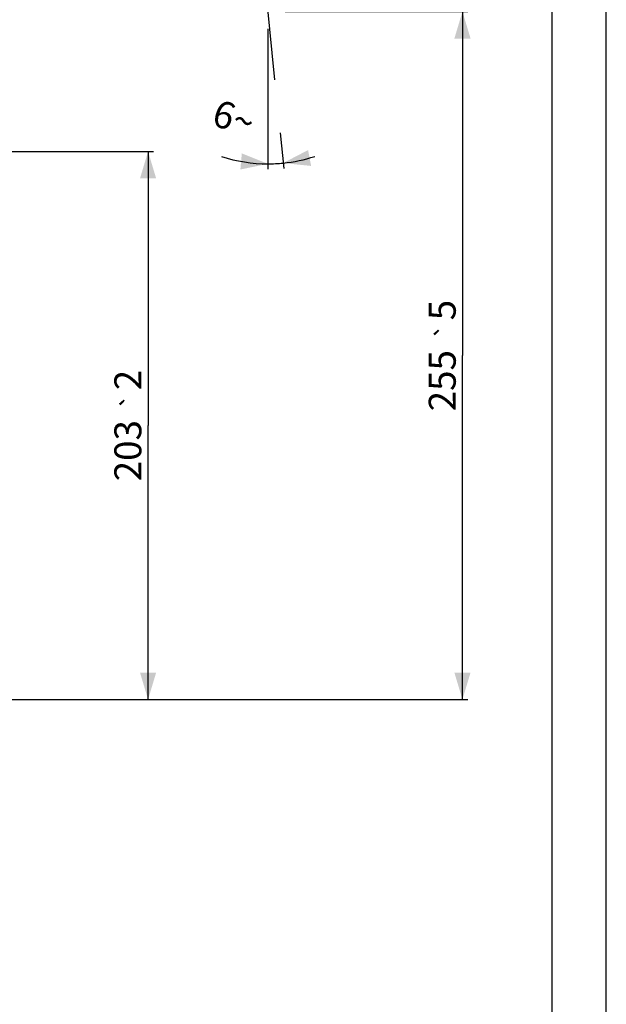
# Model space of a CAD drawing. Units: millimetres. Extents: x 20 to 820, y 19 to 1168.
# Drawn here: x 602 to 820, y 556 to 921 of the extents above; entities that cross this region are included whole.
import ezdxf
from ezdxf.enums import TextEntityAlignment as Align

# ---------------------------------------------------------------- set-up
doc = ezdxf.new("R2010")
doc.units = ezdxf.units.MM
doc.header["$LTSCALE"] = 77.44
doc.linetypes.add('CENTER', pattern=[0.6, 0.375, -0.075, 0.075, -0.075])
doc.layers.get('0').update_dxf_attribs({"linetype": 'CONTINUOUS'})
doc.layers.add('ASSI', color=7, linetype='CONTINUOUS')
doc.styles.get("Standard").update_dxf_attribs({"font": 'tahoma.ttf'})
doc.styles.add('TEXTSTYLE_1', font='gdt', dxfattribs={"width": 0.8})
doc.dimstyles.new('DIMSTYLE_2', dxfattribs={"dimtxt": 10, "dimasz": 10, "dimexe": 0.5, "dimexo": 1.6, "dimgap": 2.5, "dimtad": 1, "dimdec": 0, "dimdsep": 46, "dimtxsty": 'STANDARD', "dimblk": '_FILLED', "dimblk1": '_FILLED', "dimblk2": '_FILLED', "dimcen": 0.09, "dimadec": 0, "dimazin": 2, "dimtp": 0.5, "dimtm": 0.5, "dimtfac": 1, "dimtdec": 0, "dimtofl": 0, "dimtmove": 0, "dimatfit": 3, "dimldrblk": '_FILLED', "dimfxl": 1, "dimtolj": 1, "dimarcsym": 0})
doc.dimstyles.new('DIMSTYLE_7', dxfattribs={"dimtxt": 10, "dimasz": 10, "dimexe": 0.5, "dimexo": 1.6, "dimtad": 1, "dimdec": 0, "dimdsep": 46, "dimtxsty": 'STANDARD', "dimblk": '_FILLED', "dimblk1": '_FILLED', "dimblk2": '_FILLED', "dimcen": 0.09, "dimadec": 0, "dimazin": 2, "dimtol": 1, "dimtp": 5, "dimtm": 5, "dimtfac": 1, "dimtdec": 0, "dimtofl": 0, "dimtmove": 0, "dimatfit": 3, "dimldrblk": '_FILLED', "dimfxl": 1, "dimtolj": 1, "dimarcsym": 0})
doc.dimstyles.new('DIMSTYLE_9', dxfattribs={"dimtxt": 10, "dimasz": 10, "dimexe": 0.5, "dimexo": 1.6, "dimtad": 1, "dimdec": 0, "dimdsep": 46, "dimtxsty": 'STANDARD', "dimblk": '_FILLED', "dimblk1": '_FILLED', "dimblk2": '_FILLED', "dimcen": 0.09, "dimadec": 0, "dimazin": 2, "dimtol": 1, "dimtp": 2, "dimtm": 2, "dimtfac": 1, "dimtdec": 0, "dimtofl": 0, "dimtmove": 0, "dimatfit": 3, "dimldrblk": '_FILLED', "dimfxl": 1, "dimtolj": 1, "dimarcsym": 0})

# ---------------------------------------------------------------- blocks, each defined once
blk = doc.blocks.new('*D2')
at = {"color": 2, "linetype": 'CONTINUOUS'}
for p, q in [((694.6, 917.83), (694.6, 865.77)), ((699.1, 879.29), (700.43, 866.06))]:
    blk.add_line(p, q, dxfattribs=at)
for start, end in [(252.241, 270), (275.7248, 287.9014), (270, 275.7248)]:
    blk.add_arc((694.6, 924.23), 56.46, start, end, dxfattribs=at)
for points in [[(709.49, 872.87), (700.23, 868.05), (710.62, 866.98)], [(684.37, 865.66), (694.6, 867.77), (684.9, 871.64)]]:
    blk.add_solid(points, dxfattribs=at)
at = {"color": 2, "linetype": 'CONTINUOUS', "insert": (683.48, 889.51), "char_height": 10, "width": 14.1758, "attachment_point": 2, "rotation": 342.241, "line_spacing_factor": 0.9}
blk.add_mtext('6\\fgdt;{\\fgdt;~}', dxfattribs=at)
blk = doc.blocks.new('_FILLED')
at = {"color": 0, "linetype": 'BYBLOCK'}
blk.add_solid([(0, 0), (-1, 0.3), (-1, -0.3)], dxfattribs=at)
blk = doc.blocks.new('*D9')
at = {"color": 2, "linetype": 'CONTINUOUS'}
for p, q in [((565.28, 872.34), (652.13, 872.34)), ((650.13, 872.34), (650.13, 770.74)), ((650.13, 669.13), (650.13, 770.74)), ((574.85, 669.13), (652.13, 669.13))]:
    blk.add_line(p, q, dxfattribs=at)
at = {"color": 2, "linetype": 'CONTINUOUS', "xscale": 10, "yscale": 10, "zscale": 10}
for p, rotation in [((650.13, 872.34), 90), ((650.13, 669.13), 270)]:
    blk.add_blockref('_FILLED', p, dxfattribs=dict(at, rotation=rotation))
at = {"color": 2, "linetype": 'CONTINUOUS'}
for s, p in [('2', (647.63, 787.58)), ('203', (647.63, 761.4))]:
    blk.add_text(s, height=10, rotation=90, dxfattribs=at).set_placement(p, align=Align.CENTER)
at = {"color": 2, "linetype": 'CONTINUOUS', "style": 'TEXTSTYLE_1'}
blk.add_text('`', height=7, rotation=90, dxfattribs=at).set_placement((647.63, 779.75), align=Align.CENTER)
blk = doc.blocks.new('*D10')
at = {"color": 2, "linetype": 'CONTINUOUS'}
for p, q in [((701, 924.23), (768.76, 924.23)), ((766.76, 924.23), (766.76, 796.68)), ((766.76, 669.13), (766.76, 796.68)), ((576, 669.13), (768.76, 669.13))]:
    blk.add_line(p, q, dxfattribs=at)
at = {"color": 2, "linetype": 'CONTINUOUS', "xscale": 10, "yscale": 10, "zscale": 10}
for p, rotation in [((766.76, 924.23), 90), ((766.76, 669.13), 270)]:
    blk.add_blockref('_FILLED', p, dxfattribs=dict(at, rotation=rotation))
at = {"color": 2, "linetype": 'CONTINUOUS'}
for s, p in [('5', (764.26, 813.53)), ('255', (764.26, 787.35))]:
    blk.add_text(s, height=10, rotation=90, dxfattribs=at).set_placement(p, align=Align.CENTER)
at = {"color": 2, "linetype": 'CONTINUOUS', "style": 'TEXTSTYLE_1'}
blk.add_text('`', height=7, rotation=90, dxfattribs=at).set_placement((764.26, 805.69), align=Align.CENTER)
blk = doc.blocks.new('*D17')
at = {"color": 2, "linetype": 'CONTINUOUS'}
for p, q in [((469.7, 682.23), (469.7, 1113.04)), ((469.7, 1111.04), (588.12, 1111.04)), ((706.54, 1111.04), (588.12, 1111.04)), ((706.54, 931.83), (706.54, 1113.04))]:
    blk.add_line(p, q, dxfattribs=at)
at = {"color": 2, "linetype": 'CONTINUOUS', "xscale": 10, "yscale": 10, "zscale": 10, "rotation": 180}
blk.add_blockref('_FILLED', (469.7, 1111.04), dxfattribs=at)
at = {"color": 2, "linetype": 'CONTINUOUS', "xscale": 10, "yscale": 10, "zscale": 10}
blk.add_blockref('_FILLED', (706.54, 1111.04), dxfattribs=at)
at = {"color": 2, "linetype": 'CONTINUOUS'}
for s, p in [('237', (578.78, 1113.54)), ('5', (604.97, 1113.54))]:
    blk.add_text(s, height=10, dxfattribs=at).set_placement(p, align=Align.CENTER)
at = {"color": 2, "linetype": 'CONTINUOUS', "style": 'TEXTSTYLE_1'}
blk.add_text('`', height=7, dxfattribs=at).set_placement((597.13, 1113.54), align=Align.CENTER)

msp = doc.modelspace()

# ---------------------------------------------------------------- linework, layer by layer
at = {"color": 7, "linetype": 'CONTINUOUS'}
msp.add_line((820.1304, 19.3384), (820.0022, 1168), dxfattribs=at)
at = {"color": 2, "linetype": 'CONTINUOUS'}
msp.add_line((800, 40), (800, 1148), dxfattribs=at)
at = {"layer": 'ASSI', "color": 2, "linetype": 'CENTER'}
msp.add_line((697.143, 898.8534), (690.927, 960.858), dxfattribs=at)

# ---------------------------------------------------------------- dimensions: what is measured, and where the dimension line sits
at = {"color": 2, "linetype": 'CONTINUOUS'}
dim = msp.add_linear_dim(base=(706.5387, 1111.0392), p1=(469.6986, 680.6338), p2=(706.5387, 930.2308), dimstyle='DIMSTYLE_7', dxfattribs=at)
dim.commit()
dim.dimension.update_dxf_attribs({"geometry": '*D17', "text_midpoint": (588.1186, 1111.0392), "dimtype": 160})
for base, p1, p2, dimstyle, picture, middle in [((766.7638, 924.2338), (574.3986, 669.1338), (699.3986, 924.2338), 'DIMSTYLE_7', '*D10', (766.7638, 796.6838)), ((650.1338, 872.3408), (573.2549, 669.1338), (563.6786, 872.3408), 'DIMSTYLE_9', '*D9', (650.1338, 770.7373))]:
    dim = msp.add_linear_dim(base=base, p1=p1, p2=p2, angle=90, dimstyle=dimstyle, dxfattribs=at)
    dim.commit()
    dim.dimension.update_dxf_attribs({"geometry": picture, "text_midpoint": middle, "dimtype": 160})
dim = msp.add_angular_dim_2l(base=(697.4183, 867.8393), line1=((694.5986, 919.9985), (694.5986, 919.4338)), line2=((698.8885, 881.4414), (698.9449, 880.8795)), dimstyle='DIMSTYLE_2', dxfattribs=at)
dim.commit()
dim.dimension.update_dxf_attribs({"geometry": '*D2', "text_midpoint": (677.376, 870.4595), "dimtype": 162})

doc.saveas('drawing.dxf')
